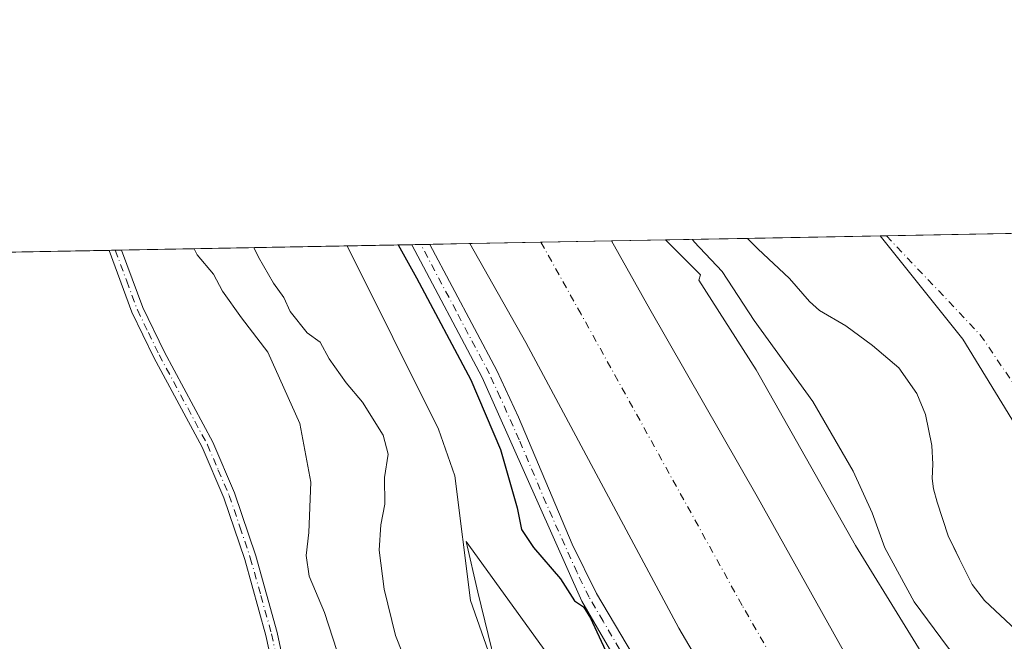
# Model space of a CAD drawing. Units: metres. Extents: x 628598 to 632071, y 4692603 to 4694980.
# Drawn here: x 629766 to 629945, y 4694868 to 4694980 of the extents above; entities that cross this region are included whole.
import ezdxf

# ---------------------------------------------------------------- set-up
doc = ezdxf.new("R2010")
doc.units = ezdxf.units.M
doc.header["$MEASUREMENT"] = 0
doc.linetypes.add('DGN Style 4', pattern=[2.6384748266838614, 1.318413404963828, -0.6592067024819142, 0.001648016756204785, -0.6592067024819142])
for name, color, linetype, lineweight in [('Arbolado forestal CxS', 92, 'Continuous', 0), ('Camino Cxs', 7, 'Continuous', 0), ('Camino eje', 30, 'DGN Style 4', 13), ('Comarca CxS', 21, 'Continuous', 0), ('Comunidad Autónoma CxS', 142, 'Continuous', 0), ('Corriente artificial Cxs', 4, 'Continuous', 13), ('Corriente artificial eje', 142, 'DGN Style 4', 0), ('Corriente natural Cxs', 4, 'Continuous', 13), ('Corriente natural eje', 4, 'DGN Style 4', 0), ('Curva de nivel maestra', 30, 'Continuous', 30), ('Curva de nivel normal', 30, 'Continuous', 0), ('Espacio natural protegido', 121, 'Continuous', 13), ('Espacio natural protegido CxS', 121, 'Continuous', 0), ('Matorral CxS', 135, 'Continuous', 0), ('Municipio', 91, 'Continuous', 13), ('Municipio CxS', 4, 'Continuous', 0), ('Provincia CxS', 1, 'Continuous', 0), ('Suelo desnudo CxS', 253, 'Continuous', 0)]:
    doc.layers.add(name, color=color, linetype=linetype, lineweight=lineweight)

# ---------------------------------------------------------------- blocks, each defined once
blk = doc.blocks.new('*U17')
at = {"layer": 'Arbolado forestal CxS', "color": 92, "linetype": 'Continuous', "lineweight": 0}
blk.add_polyline3d([(629925.4101, 4694847.9101, 346.0494000000036), (629899.7500999998, 4694893.790100001, 345.5604000000022), (629880.2500999998, 4694927.780099999, 345.6831999999995), (629873.3114, 4694940.1678, 345.1517000000022), (629897.9527000004, 4694940.6272, 339.4303999999975), (629899.8300000001, 4694938.74, 339.2752000000037), (629905.5800000001, 4694933.359999999, 338.9100999999937), (629909.2199999997, 4694929.210000001, 338.6208000000042), (629911.0300000003, 4694927.550000001, 338.315499999997), (629915.7999999998, 4694924.779999999, 338.4389999999985), (629920.6799999997, 4694921.17, 338.7065000000002), (629925.4699999997, 4694917.140000001, 338.6486000000005), (629928.6900000004, 4694912.460000001, 338.7556000000041), (629930.3200000003, 4694908.699999999, 338.7810000000027), (629931.4500000002, 4694903.039999999, 339.5213999999978), (629931.5999999996, 4694899.67, 339.6152000000002), (629931.5300000003, 4694897.039999999, 339.6119000000036), (629931.7699999996, 4694895.16, 339.3730999999971), (629932.4299999997, 4694892.75, 338.9364999999962), (629934.4100000003, 4694886.680000001, 338.7736000000005), (629935.8488999996, 4694883.690500001, 338.7391999999964), (629936.4699999997, 4694882.4, 338.6781000000047), (629938.7400000002, 4694877.810000001, 338.6616999999969), (629940.9900000002, 4694874.9, 338.7985999999946), (629946.7400000002, 4694869.51, 338.1300000000047)], dxfattribs=at)
blk = doc.blocks.new('*U18')
at = {"layer": 'Matorral CxS', "color": 135, "linetype": 'Continuous', "lineweight": 0}
blk.add_polyline3d([(629786.9610000001, 4694628.483300001, 361.9566999999952), (629789.0741999998, 4694710.8639, 362.0546000000031), (629803.8611000003, 4694765.784499999, 363.9474999999948), (629810.1983000003, 4694797.469500001, 364.7998999999982), (629708.8079000004, 4694810.142899999, 364.0731999999989), (629665.4209000003, 4694817.6779, 363.3194999999978), (629663.7149, 4694831.328500001, 363.4830999999977), (629597.1683, 4694884.225299999, 364.2342000000062), (629519.8502000002, 4694933.5779, 364.2878000000055), (629663.3097000001, 4694936.252599999, 367.1573999999964), (629729.9105000002, 4694876.055299999, 366.8043000000035), (629760.9194999998, 4694938.0724, 367.3010999999969), (629847.6010999996, 4694939.6885, 345.2382000000071), (629857.7100999998, 4694921.7501, 344.9695999999968), (629885.5100999996, 4694869.870100001, 345.8882000000012), (629910.2200999996, 4694827.9901, 345.331600000005), (629922.5301000001, 4694802.340100001, 345.318299999999), (629930.7600999996, 4694773.3301, 346.1040000000066), (629933.0601000005, 4694759.700099999, 346.4781999999978), (629933.6700999998, 4694698.030099999, 346.0896999999969), (629935.3400999998, 4694646.030099999, 345.4478999999992)], dxfattribs=at)
blk.add_polyline3d([(629849.0376000004, 4694876.4453, 354.7434000000067), (629864.0636999998, 4694814.7119, 356.3654999999999), (629873.1801000005, 4694775.005700001, 358.1070999999938), (629882.3677000003, 4694751.7795, 356.5117999999929), (629872.6662999997, 4694720.951300001, 354.819399999993), (629869.9168999996, 4694680.2963, 354.9217000000062), (629871.2791999998, 4694628.8979, 352.8760000000038), (629874.1366999998, 4694596.0097, 352.9590000000026), (629872.7074999996, 4694568.841499999, 352.7782000000007), (629876.9949000003, 4694530.234300001, 352.3555999999954), (629875.5642999997, 4694485.907099999, 352.1203999999998), (629883.8438999997, 4694456.9191, 351.3194999999978), (629900.9397999998, 4694441.6699, 349.877999999997), (629909.4042999997, 4694422.615900001, 349.273000000001), (629914.2751000002, 4694402.037699999, 349.1880999999994), (629920.7707000002, 4694385.249700001, 348.5684999999939), (629921.3066999996, 4694373.142700001, 348.5950000000012), (629921.5367000002, 4694371.567700001, 348.5246999999945), (629932.2421000004, 4694403.434900001, 347.8310000000056), (629934.4716999996, 4694450.1983, 347.9600999999966), (629930.915, 4694508.5778, 348.0130000000063), (629922.4808, 4694642.320599999, 348.4526000000042), (629908.7224000003, 4694800.012599999, 349.5611000000063), (629846.9060000004, 4694885.604599999, 355.1576000000059)], close=True, dxfattribs=at)
blk = doc.blocks.new('*U19')
at = {"layer": 'Suelo desnudo CxS', "color": 253, "linetype": 'Continuous', "lineweight": 0}
blk.add_polyline3d([(629946.7400000002, 4694869.51, 338.1300000000047), (629940.9900000002, 4694874.9, 338.7985999999946), (629938.7400000002, 4694877.810000001, 338.6616999999969), (629936.4699999997, 4694882.4, 338.6781000000047), (629935.8488999996, 4694883.690500001, 338.7391999999964), (629934.4100000003, 4694886.680000001, 338.7736000000005), (629932.4299999997, 4694892.75, 338.9364999999962), (629931.7699999996, 4694895.16, 339.3730999999971), (629931.5300000003, 4694897.039999999, 339.6119000000036), (629931.5999999996, 4694899.67, 339.6152000000002), (629931.4500000002, 4694903.039999999, 339.5213999999978), (629930.3200000003, 4694908.699999999, 338.7810000000027), (629928.6900000004, 4694912.460000001, 338.7556000000041), (629925.4699999997, 4694917.140000001, 338.6486000000005), (629920.6799999997, 4694921.17, 338.7065000000002), (629915.7999999998, 4694924.779999999, 338.4389999999985), (629911.0300000003, 4694927.550000001, 338.315499999997), (629909.2199999997, 4694929.210000001, 338.6208000000042), (629905.5800000001, 4694933.359999999, 338.9100999999937), (629899.8300000001, 4694938.74, 339.2752000000037), (629897.9527000004, 4694940.6272, 339.4303999999975), (629945.7607000005, 4694941.5189, 338.7844999999944)], dxfattribs=at)
blk = doc.blocks.new('*U20')
at = {"layer": 'Corriente natural Cxs', "color": 4, "linetype": 'Continuous', "lineweight": 13}
blk.add_polyline3d([(629946.7400000002, 4694869.51, 338.1300000000047), (629940.9900000002, 4694874.9, 338.7985999999946), (629938.7400000002, 4694877.810000001, 338.6616999999969), (629936.4699999997, 4694882.4, 338.6781000000047), (629934.4100000003, 4694886.680000001, 338.7736000000005), (629932.4299999997, 4694892.75, 338.9364999999962), (629931.7699999996, 4694895.16, 339.3730999999971), (629931.5300000003, 4694897.039999999, 339.6119000000036), (629931.5999999996, 4694899.67, 339.6152000000002), (629931.4500000002, 4694903.039999999, 339.5213999999978), (629930.3200000003, 4694908.699999999, 338.7810000000027), (629928.6900000004, 4694912.460000001, 338.7556000000041), (629925.4699999997, 4694917.140000001, 338.6486000000005), (629920.6799999997, 4694921.17, 338.7065000000002), (629915.7999999998, 4694924.779999999, 338.4389999999985), (629911.0300000003, 4694927.550000001, 338.315499999997), (629909.2199999997, 4694929.210000001, 338.6208000000042), (629905.5800000001, 4694933.359999999, 338.9100999999937), (629899.8300000001, 4694938.74, 339.2752000000037), (629897.9527000004, 4694940.6272, 339.4303999999975), (629945.7607000005, 4694941.518999999, 338.7844999999944)], dxfattribs=at)

msp = doc.modelspace()

# ---------------------------------------------------------------- linework, layer by layer
at = {"layer": 'Arbolado forestal CxS', "color": 92, "linetype": 'Continuous', "lineweight": 0, "extrusion": (0.2260905747009232, 0.004215118927020822, 0.974097163944048), "elevation": 162534.3614182457, "flags": 128}
msp.add_lwpolyline([(4682383.446110568, -698621.1653340214), (4682383.446110568, -698646.4662823783)], dxfattribs=at)
at = {"layer": 'Arbolado forestal CxS', "color": 92, "linetype": 'Continuous', "lineweight": 0}
for points in [[(629873.3113000002, 4694940.1679, 345.1517000000022), (629880.2500999998, 4694927.780099999, 345.6831999999995), (629899.7500999998, 4694893.790100001, 345.5604000000022), (629925.4101, 4694847.9101, 346.0494000000036), (629940.3000999996, 4694820.690099999, 345.8812000000034), (629947.9301000005, 4694801.5601, 345.6282000000065), (629952.5000999998, 4694783.340100001, 345.3111000000063)], [(629897.9526000004, 4694940.627400001, 339.4303999999975), (629899.8300000001, 4694938.74, 339.2752000000037), (629905.5800000001, 4694933.359999999, 338.9100999999937), (629909.2199999997, 4694929.210000001, 338.6208000000042), (629911.0300000003, 4694927.550000001, 338.315499999997), (629915.7999999998, 4694924.779999999, 338.4389999999985), (629920.6799999997, 4694921.17, 338.7065000000002), (629925.4699999997, 4694917.140000001, 338.6486000000005), (629928.6900000004, 4694912.460000001, 338.7556000000041), (629930.3200000003, 4694908.699999999, 338.7810000000027), (629931.4500000002, 4694903.039999999, 339.5213999999978), (629931.5999999996, 4694899.67, 339.6152000000002), (629931.5300000003, 4694897.039999999, 339.6119000000036), (629931.7699999996, 4694895.16, 339.3730999999971), (629932.4299999997, 4694892.75, 338.9364999999962), (629934.4100000003, 4694886.680000001, 338.7736000000005), (629935.8488999996, 4694883.690500001, 338.7391999999964), (629936.4699999997, 4694882.4, 338.6781000000047), (629938.7400000002, 4694877.810000001, 338.6616999999969), (629940.9900000002, 4694874.9, 338.7985999999946), (629946.7400000002, 4694869.51, 338.1300000000047)], [(629922.4808, 4694642.320599999, 348.4526000000042), (629908.7224000003, 4694800.012599999, 349.5611000000063), (629846.9060000004, 4694885.604599999, 355.1576000000059), (629849.0376000004, 4694876.4453, 354.7434000000067), (629864.0636999998, 4694814.7119, 356.3654999999999), (629873.1801000005, 4694775.005700001, 358.1070999999938), (629882.3677000003, 4694751.7795, 356.5117999999929), (629872.6662999997, 4694720.951300001, 354.819399999993), (629869.9168999996, 4694680.2963, 354.9217000000062), (629871.2791999998, 4694628.8979, 352.8760000000038)]]:
    msp.add_polyline3d(points, dxfattribs=at)
msp.add_polyline3d([(629932.2421000004, 4694403.434900001, 347.8310000000056), (629921.5367000002, 4694371.567700001, 348.5246999999945), (629921.3066999996, 4694373.142700001, 348.5950000000012), (629920.7707000002, 4694385.249700001, 348.5684999999939), (629914.2751000002, 4694402.037699999, 349.1880999999994), (629909.4042999997, 4694422.615900001, 349.273000000001), (629900.9397999998, 4694441.6699, 349.877999999997), (629883.8438999997, 4694456.9191, 351.3194999999978), (629875.5642999997, 4694485.907099999, 352.1203999999998), (629876.9949000003, 4694530.234300001, 352.3555999999954), (629872.7074999996, 4694568.841499999, 352.7782000000007), (629874.1366999998, 4694596.0097, 352.9590000000026), (629871.2791999998, 4694628.8979, 352.8760000000038), (629869.9168999996, 4694680.2963, 354.9217000000062), (629872.6662999997, 4694720.951300001, 354.819399999993), (629882.3677000003, 4694751.7795, 356.5117999999929), (629873.1801000005, 4694775.005700001, 358.1070999999938), (629864.0636999998, 4694814.7119, 356.3654999999999), (629849.0376000004, 4694876.4453, 354.7434000000067), (629846.9060000004, 4694885.604599999, 355.1576000000059), (629908.7224000003, 4694800.012599999, 349.5611000000063), (629922.4808, 4694642.320599999, 348.4526000000042), (629930.915, 4694508.5778, 348.0130000000063), (629934.4716999996, 4694450.1983, 347.9600999999966)], close=True, dxfattribs=at)
at = {"layer": 'Camino Cxs', "color": 7, "linetype": 'Continuous', "lineweight": 0, "extrusion": (0.2608605391155452, 0.004862228566914208, 0.9653642513920383), "elevation": 187464.535174723, "flags": 128}
msp.add_lwpolyline([(4682386.535619343, -692289.6935116494), (4682386.535619343, -692293.1119861788)], dxfattribs=at)
at = {"layer": 'Camino Cxs', "color": 7, "linetype": 'Continuous', "lineweight": 0, "extrusion": (-0.02106120363091734, -0.0003932648096541571, 0.9997781109048179), "elevation": -14743.24081810852, "flags": 128}
msp.add_lwpolyline([(-4682362.6682173, 717171.7424263178), (-4682362.6682173, 717173.9926176989)], dxfattribs=at)
at = {"layer": 'Camino Cxs', "color": 7, "linetype": 'Continuous', "lineweight": 0}
for points in [[(629918.8701, 4694770.2301, 352.1953999999969), (629915.9600999998, 4694782.590100001, 352.5868000000046), (629913.1700999998, 4694792.190099999, 352.8622000000032), (629910.5701000001, 4694799.880100001, 354.3393000000069), (629907.4101, 4694807.270099999, 356.1898999999976), (629892.6902000001, 4694834.360099999, 351.7436000000016), (629872.9501, 4694866.170100001, 353.5583000000042), (629867.9301000005, 4694874.8201, 351.5191999999952), (629849.8201000001, 4694915.380100001, 349.5427000000054), (629837.0344000002, 4694939.4915, 349.1303000000044), (629840.3339000001, 4694939.552999999, 348.2385000000068), (629852.4600999998, 4694916.670100001, 348.5344999999944), (629856.3901000004, 4694908.170100001, 348.7578999999969), (629866.1402000004, 4694885.130100001, 349.9170000000013), (629870.5500999996, 4694876.170100001, 350.4777999999933), (629879.3800999997, 4694861.3101, 350.7976000000053), (629895.7801999999, 4694834.920100001, 350.4391999999934), (629903.1901000004, 4694821.890100001, 351.2317999999942), (629910.0701000001, 4694808.550100001, 352.5069999999978), (629914.4200999998, 4694797.8201, 351.9802999999956), (629918.8101000005, 4694783.340100001, 350.8745999999956), (629922.4501, 4694767.290100001, 350.0761999999959)], [(629922.9801000003, 4694651.790100001, 349.1946999999927), (629922.7500999998, 4694705.090100001, 350.6748999999982), (629921.6401000004, 4694749.2601, 351.082699999999), (629921.0500999996, 4694757.050100001, 352.0335000000051), (629918.8701, 4694770.2301, 352.1953999999969), (629915.9600999998, 4694782.590100001, 352.5868000000046), (629913.1700999998, 4694792.190099999, 352.8622000000032), (629910.5701000001, 4694799.880100001, 354.3393000000069), (629907.4101, 4694807.270099999, 356.1898999999976), (629892.6902000001, 4694834.360099999, 351.7436000000016), (629872.9501, 4694866.170100001, 353.5583000000042), (629867.9301000005, 4694874.8201, 351.5191999999952), (629849.8201000001, 4694915.380100001, 349.5427000000054), (629837.0344000002, 4694939.4915, 349.1303000000044)], [(629840.3339000001, 4694939.552999999, 348.238400000002), (629852.4600999998, 4694916.670100001, 348.5344999999944), (629856.3901000004, 4694908.170100001, 348.7578999999969), (629866.1402000004, 4694885.130100001, 349.9170000000013), (629870.5500999996, 4694876.170100001, 350.4777999999933), (629879.3800999997, 4694861.3101, 350.7976000000053), (629895.7801999999, 4694834.920100001, 350.4391999999934), (629903.1901000004, 4694821.890100001, 351.2317999999942), (629910.0701000001, 4694808.550100001, 352.5069999999978), (629914.4200999998, 4694797.8201, 351.9802999999956), (629918.8101000005, 4694783.340100001, 350.8745999999956), (629922.4501, 4694767.290100001, 350.0761999999959), (629924.2701000003, 4694754.4001, 350.6386999999959), (629924.8801999995, 4694740.120100001, 351.9327999999951), (629925.6201, 4694710.130100001, 349.0225000000065), (629925.9801000003, 4694649.190099999, 348.6085000000021)], [(629811.7301000003, 4694863.0601, 366.7626000000019), (629810.5500999996, 4694868.590100001, 366.7838000000047), (629806.7100999998, 4694882.370100001, 366.7841000000044), (629802.9301000005, 4694893.530099999, 366.9032000000007), (629798.9801000003, 4694902.720100001, 367.1223999999929), (629790.2301000003, 4694919.020099999, 367.5636999999988), (629786.2401000002, 4694927.2301, 367.3481000000029), (629782.0911999998, 4694938.4671, 367.1635999999999), (629784.3404000001, 4694938.509299999, 367.2109999999957), (629788.2001, 4694928.0701, 367.4692000000068), (629792.1201, 4694919.9801, 367.7277999999933), (629800.8901000004, 4694903.640100001, 367.199099999998), (629804.8501000004, 4694894.460100001, 366.9516000000003), (629808.7401000002, 4694883.0001, 366.7299999999959), (629812.6201, 4694869.100099999, 366.7995999999985), (629813.8201000001, 4694863.440099999, 366.758799999996)], [(629818.4773000004, 4694833.604900001, 367.1977000000043), (629817.1501000002, 4694835.9301, 367.3261000000057), (629815.4101, 4694840.620100001, 367.6546999999992), (629813.4700999996, 4694851.210100001, 366.9750000000058), (629811.7301000003, 4694863.0601, 366.7626000000019), (629810.5500999996, 4694868.590100001, 366.7838000000047), (629806.7100999998, 4694882.370100001, 366.7841000000044), (629802.9301000005, 4694893.530099999, 366.9032000000007), (629798.9801000003, 4694902.720100001, 367.1223999999929), (629790.2301000003, 4694919.020099999, 367.5636999999988), (629786.2401000002, 4694927.2301, 367.3481000000029), (629782.0911999998, 4694938.4672, 367.1635999999999)], [(629784.3404999999, 4694938.509199999, 367.2109999999957), (629788.2001, 4694928.0701, 367.4692000000068), (629792.1201, 4694919.9801, 367.7277999999933), (629800.8901000004, 4694903.640100001, 367.199099999998), (629804.8501000004, 4694894.460100001, 366.9516000000003), (629808.7401000002, 4694883.0001, 366.7299999999959), (629812.6201, 4694869.100099999, 366.7995999999985), (629813.8201000001, 4694863.440099999, 366.758799999996), (629815.5701000001, 4694851.5601, 367.1812000000064), (629817.4600999998, 4694841.190099999, 368.2109999999957), (629819.0701000001, 4694836.880100001, 367.7139000000025), (629826.0701000001, 4694825.800100001, 366.9590999999928), (629827.7801000001, 4694821.140100001, 366.6682000000001), (629828.4501, 4694815.210100001, 365.9973000000027), (629828.0900999998, 4694812.100099999, 365.5500999999931), (629826.8800999997, 4694807.290100001, 365.0414000000019), (629825.3601000002, 4694803.140100001, 364.790399999998), (629821.2600999996, 4694794.040100001, 364.4386999999988), (629811.3300999999, 4694772.5701, 364.0010000000038)]]:
    msp.add_polyline3d(points, dxfattribs=at)
at = {"layer": 'Camino eje', "color": 30, "linetype": 'DGN Style 4', "lineweight": 13}
for points in [[(629918.8400999998, 4694776.7851, 352.459799999997), (629917.3850999996, 4694782.965100001, 350.402900000001), (629915.9901000002, 4694787.765100001, 352.1497999999993), (629913.7950999998, 4694795.005100001, 352.2342000000062), (629912.4951, 4694798.850099999, 351.8766999999934), (629910.3201000001, 4694804.215100001, 353.1352999999945), (629908.7401000002, 4694807.9101, 354.2682999999961), (629905.3000999996, 4694814.5801, 352.1396999999997), (629897.9401000004, 4694828.1251, 350.2982000000048), (629894.2351000002, 4694834.640100001, 351.0666999999958), (629886.8324999996, 4694846.5689, 351.6576000000059), (629878.6325000003, 4694859.763900001, 351.4668999999994), (629876.1651, 4694863.7401, 352.4260000000068), (629871.7500999998, 4694871.170100001, 351.2263999999996), (629869.2401000002, 4694875.495100001, 350.9614000000001), (629867.0351, 4694879.975099999, 350.6343000000052), (629861.4260999998, 4694892.5371, 349.4112000000023), (629856.5510999998, 4694904.0571, 349.1708000000072), (629853.1051000003, 4694911.7751, 348.9107999999979), (629851.1401000004, 4694916.0251, 349.0103999999992), (629845.0751, 4694927.470100001, 348.9032000000007), (629838.6836000001, 4694939.5222, 348.6282999999967)], [(629783.2158000004, 4694938.488100001, 367.1805000000023), (629785.2901, 4694932.870100001, 367.2810999999929), (629787.2200999996, 4694927.6501, 367.3488999999972), (629789.2150999998, 4694923.545100001, 367.6034999999974), (629791.1750999996, 4694919.5001, 367.6385000000009), (629799.9351000005, 4694903.1801, 367.1572000000015), (629801.9151, 4694898.590100001, 367.0010000000038), (629803.8901000004, 4694893.995100001, 366.9266999999964), (629805.8350999998, 4694888.265100001, 366.8674000000028), (629807.7251000004, 4694882.6851, 366.7703000000038), (629809.6451000003, 4694875.795100001, 366.7440999999963), (629811.5850999998, 4694868.845100001, 366.7881999999955), (629812.1851000005, 4694866.015100001, 366.7599000000046), (629812.7751000002, 4694863.2501, 366.7526999999973), (629813.6501000002, 4694857.3101, 366.7942000000039), (629814.5201000003, 4694851.3851, 367.0853000000061), (629815.4650999998, 4694846.200099999, 367.7442000000011), (629816.4351000005, 4694840.905099999, 367.9201999999932), (629817.2401000002, 4694838.7501, 367.7021999999997), (629818.1101000002, 4694836.405099999, 367.4885999999969), (629821.4395000003, 4694831.139699999, 367.0730999999942)]]:
    msp.add_polyline3d(points, dxfattribs=at)
at = {"layer": 'Comarca CxS', "color": 21, "linetype": 'Continuous', "lineweight": 0, "flags": 128}
msp.add_lwpolyline([(632071.1500009854, 4692667.059983067), (628640.5000009612, 4692603.159983069), (628616.6934242105, 4693897.404108509), (628614.8391234258, 4693998.213137917), (628613.4795943605, 4694072.123911561), (628597.9500009601, 4694916.389983043), (629883.0919944705, 4694940.350181281), (629922.0337927203, 4694941.076212498), (630370.0264223061, 4694949.428590888), (632027.4700009854, 4694980.329983043)], close=True, dxfattribs=at)
at = {"layer": 'Comunidad Autónoma CxS', "color": 142, "linetype": 'Continuous', "lineweight": 0, "flags": 128}
msp.add_lwpolyline([(632071.1500009854, 4692667.059983067), (628640.5000009612, 4692603.159983069), (628616.6934242105, 4693897.404108509), (628614.8391234258, 4693998.213137917), (628613.4795943605, 4694072.123911561), (628597.9500009601, 4694916.389983043), (629883.0919944705, 4694940.350181281), (629922.0337927203, 4694941.076212498), (630370.0264223061, 4694949.428590888), (632027.4700009854, 4694980.329983043)], close=True, dxfattribs=at)
at = {"layer": 'Corriente artificial Cxs', "color": 4, "linetype": 'Continuous', "lineweight": 13, "extrusion": (0.003363170695561038, 6.26832951779136e-05, 0.9999943425608352), "elevation": 2757.815530528848, "flags": 128}
msp.add_lwpolyline([(629842.8775179068, 4694939.525054703), (629868.5883634147, 4694940.004254704)], dxfattribs=at)
at = {"layer": 'Corriente artificial Cxs', "color": 4, "linetype": 'Continuous', "lineweight": 13}
for points in [[(629779.1001000004, 4694199.030099999, 346.573000000004), (629806.8000999996, 4694224.640100001, 346.1695000000037), (629834.8501000004, 4694251.050100001, 346.7305000000051), (629864.9101, 4694278.300100001, 346.5430999999954), (629899.5201000003, 4694309.9301, 346.3396000000066), (629914.0201000003, 4694323.880100001, 346.3604999999953), (629928.1401000004, 4694345.7601, 345.6353999999992), (629935.2600999996, 4694366.2601, 346.0501999999979), (629940.4901000002, 4694391.2301, 346.0215999999928), (629942.0100999996, 4694425.5001, 345.7912999999971), (629940.6501000002, 4694477.520099999, 346.0663999999961), (629939.9200999998, 4694530.690099999, 345.4701999999961), (629936.8701, 4694590.880100001, 345.4968999999983), (629935.3400999998, 4694646.030099999, 345.4478999999992), (629933.6700999998, 4694698.030099999, 346.0896999999969), (629933.0601000005, 4694759.700099999, 346.4781999999978), (629930.7600999996, 4694773.3301, 346.1040000000066), (629922.5301000001, 4694802.340100001, 345.318299999999), (629910.2200999996, 4694827.9901, 345.331600000005), (629885.5100999996, 4694869.870100001, 345.8882000000012), (629857.7100999998, 4694921.7501, 344.9695999999968), (629847.6007000003, 4694939.6887, 345.2382000000071)], [(629928.1401000004, 4694345.7601, 345.6353999999992), (629935.2600999996, 4694366.2601, 346.0501999999979), (629940.4901000002, 4694391.2301, 346.0215999999928), (629942.0100999996, 4694425.5001, 345.7912999999971), (629940.6501000002, 4694477.520099999, 346.0663999999961), (629939.9200999998, 4694530.690099999, 345.4701999999961), (629936.8701, 4694590.880100001, 345.4968999999983), (629935.3400999998, 4694646.030099999, 345.4478999999992), (629933.6700999998, 4694698.030099999, 346.0896999999969), (629933.0601000005, 4694759.700099999, 346.4781999999978), (629930.7600999996, 4694773.3301, 346.1040000000066), (629922.5301000001, 4694802.340100001, 345.318299999999), (629910.2200999996, 4694827.9901, 345.331600000005), (629885.5100999996, 4694869.870100001, 345.8882000000012), (629857.7100999998, 4694921.7501, 344.9695999999968), (629847.6007000003, 4694939.688999999, 345.2381000000024), (629873.3114, 4694940.1678, 345.1517000000022), (629880.2500999998, 4694927.780099999, 345.6831999999995), (629899.7500999998, 4694893.790100001, 345.5604000000022), (629925.4101, 4694847.9101, 346.0494000000036), (629940.3000999996, 4694820.690099999, 345.8812000000034), (629947.9301000005, 4694801.5601, 345.6282000000065)], [(629873.3114, 4694940.1679, 345.1517000000022), (629880.2500999998, 4694927.780099999, 345.6831999999995), (629899.7500999998, 4694893.790100001, 345.5604000000022), (629925.4101, 4694847.9101, 346.0494000000036), (629940.3000999996, 4694820.690099999, 345.8812000000034), (629947.9301000005, 4694801.5601, 345.6282000000065)]]:
    msp.add_polyline3d(points, dxfattribs=at)
at = {"layer": 'Corriente artificial eje', "color": 142, "linetype": 'DGN Style 4', "lineweight": 0}
msp.add_polyline3d([(629944.8108000001, 4694729.6821, 343.3485999999975), (629944.1150000002, 4694756.1295, 343.4637999999977), (629943.9089000003, 4694760.148200001, 343.6787999999942), (629943.4880999997, 4694764.2766, 344.0135000000009), (629941.7006000001, 4694776.807700001, 343.9318000000058), (629941.0053000003, 4694780.3419, 343.7900999999983), (629936.1174999997, 4694798.7423, 342.9225000000006), (629934.0116999998, 4694804.971799999, 343.3809999999939), (629932.0916999998, 4694809.7371, 343.584799999997), (629929.6240999997, 4694815.186899999, 343.3114999999962), (629922.4024, 4694829.466399999, 343.4593000000023), (629917.3222000003, 4694838.739900001, 343.5604000000022), (629897.0033999998, 4694874.035900001, 343.7354999999953), (629867.7880999995, 4694926.875600001, 344.0546000000031), (629860.4726, 4694939.928500001, 343.4228000000003)], dxfattribs=at)
at = {"layer": 'Corriente natural Cxs', "color": 4, "linetype": 'Continuous', "lineweight": 13, "extrusion": (0.01350436184043131, 0.000251850924669041, 0.9999087802306741), "elevation": 10028.19445129665, "flags": 128}
msp.add_lwpolyline([(629835.9297380117, 4694938.250587313), (629883.7421009608, 4694939.14218734)], dxfattribs=at)
at = {"layer": 'Corriente natural Cxs', "color": 4, "linetype": 'Continuous', "lineweight": 13}
msp.add_polyline3d([(629946.7400000002, 4694869.51, 338.1300000000047), (629940.9900000002, 4694874.9, 338.7985999999946), (629938.7400000002, 4694877.810000001, 338.6616999999969), (629936.4699999997, 4694882.4, 338.6781000000047), (629934.4100000003, 4694886.680000001, 338.7736000000005), (629932.4299999997, 4694892.75, 338.9364999999962), (629931.7699999996, 4694895.16, 339.3730999999971), (629931.5300000003, 4694897.039999999, 339.6119000000036), (629931.5999999996, 4694899.67, 339.6152000000002), (629931.4500000002, 4694903.039999999, 339.5213999999978), (629930.3200000003, 4694908.699999999, 338.7810000000027), (629928.6900000004, 4694912.460000001, 338.7556000000041), (629925.4699999997, 4694917.140000001, 338.6486000000005), (629920.6799999997, 4694921.17, 338.7065000000002), (629915.7999999998, 4694924.779999999, 338.4389999999985), (629911.0300000003, 4694927.550000001, 338.315499999997), (629909.2199999997, 4694929.210000001, 338.6208000000042), (629905.5800000001, 4694933.359999999, 338.9100999999937), (629899.8300000001, 4694938.74, 339.2752000000037), (629897.9527000004, 4694940.6273, 339.4303999999975)], dxfattribs=at)
at = {"layer": 'Corriente natural eje', "color": 4, "linetype": 'DGN Style 4', "lineweight": 0}
msp.add_polyline3d([(629923.2119000005, 4694941.098200001, 337.6598999999987), (629940.2301000003, 4694923.130100001, 337.9689000000071), (629973.7901, 4694873.780099999, 338.0069999999978)], dxfattribs=at)
at = {"layer": 'Curva de nivel maestra', "color": 30, "linetype": 'Continuous', "lineweight": 30, "elevation": 350, "flags": 128}
msp.add_lwpolyline([(629834.5919000005, 4694939.445900001), (629837.9199999999, 4694933.5001), (629847.7400000002, 4694914.9901), (629853.1399999997, 4694902.3101), (629856.1799999997, 4694891.720100001), (629856.9800000006, 4694887.800100001), (629859.1399999997, 4694884.550100001), (629864.04, 4694878.840100001), (629866.5999999996, 4694874.850099999), (629868.1799999997, 4694873.7601), (629869.4800000006, 4694871.720100001), (629872.2199999997, 4694865.860099999), (629877.3499999996, 4694857.190099999), (629882.2800000003, 4694851.210100001), (629886.1600000003, 4694843.3201), (629889.0700000003, 4694840.170100001), (629890.6500000004, 4694836.0001), (629890.4699999997, 4694831.890100001), (629892.2000000002, 4694827.870100001), (629896.0199999996, 4694819.700099999), (629899.8899999997, 4694812.4801), (629906.5700000003, 4694797.020099999), (629912.6500000004, 4694774.300100001)], dxfattribs=at)
at = {"layer": 'Curva de nivel normal', "color": 30, "linetype": 'Continuous', "lineweight": 0, "flags": 128}
for points, elevation in [([(629825.2750000004, 4694939.272299999), (629841.9100000003, 4694906.030099999), (629844.8499999996, 4694897.540100001), (629847.6699999999, 4694874.920100001), (629851.3499999996, 4694864.590100001)], 355), ([(629887.9774000002, 4694940.441500001), (629888.2699999996, 4694940.020099999), (629893.3700000001, 4694934.6501), (629899.1799999997, 4694925.7401), (629909.8200000003, 4694911.050100001), (629917.1600000003, 4694898.4001), (629920.5800000001, 4694890.8101), (629922.9199999999, 4694884.460100001), (629928.2100000001, 4694874.6601), (629934.29, 4694866.5001), (629942.7300000006, 4694855.9301), (629952.7199999997, 4694846.8101)], 345), ([(629824.9400000004, 4694861.190099999), (629821.1699999999, 4694872.7501), (629818.4299999997, 4694879.340100001), (629817.8399999999, 4694883.090100001), (629818.3600000005, 4694887.270099999), (629818.6900000004, 4694896.380100001), (629816.7000000002, 4694907.040100001), (629810.8899999997, 4694919.960100001), (629806.0999999996, 4694926.220100001), (629802.6500000004, 4694931.0801), (629801.0099999999, 4694934.140100001), (629798.0999999996, 4694937.6601), (629797.5043000003, 4694938.754699999)], 365), ([(629808.3876999998, 4694938.957599999), (629809.2199999997, 4694937.220100001), (629811.9600000001, 4694932.5101), (629813.8300000001, 4694929.890100001), (629814.9600000001, 4694927.380100001), (629818.0499999998, 4694923.5101), (629820.4000000004, 4694921.780099999), (629822.04, 4694918.770099999), (629825.1399999997, 4694914.450099999), (629828.0899999999, 4694910.9101), (629831.8300000001, 4694904.9101), (629832.7400000002, 4694901.4801), (629832.0999999996, 4694897.2301), (629832.1600000003, 4694892.4001), (629831.4199999999, 4694888.670100001), (629831.1200000001, 4694884.040100001), (629832, 4694876.970100001), (629834.0599999997, 4694868.550100001), (629836.4800000006, 4694862.450099999)], 360)]:
    msp.add_lwpolyline(points, dxfattribs=dict(at, elevation=elevation))
at = {"layer": 'Espacio natural protegido', "color": 121, "linetype": 'Continuous', "lineweight": 13, "flags": 128}
msp.add_lwpolyline([(629883.0919944688, 4694940.35018128), (629889.4606999997, 4694934.012100001), (629889.1246999995, 4694933.029300001), (629899.5235000012, 4694916.770100002), (629917.5663000002, 4694884.8799), (629935.6079000006, 4694855.618899998), (629946.3817000017, 4694836.610899998)], dxfattribs=at)
at = {"layer": 'Espacio natural protegido CxS', "color": 121, "linetype": 'Continuous', "lineweight": 0, "flags": 128}
msp.add_lwpolyline([(629946.3816999989, 4694836.610899999), (629935.6079, 4694855.618899999), (629917.5662999996, 4694884.879899999), (629899.5235000006, 4694916.7701), (629889.1246999989, 4694933.029300001), (629889.4606999991, 4694934.0121), (629883.0919944705, 4694940.350181281), (629922.0337927203, 4694941.076212498), (630370.0264223061, 4694949.428590888)], dxfattribs=at)
at = {"layer": 'Matorral CxS', "color": 135, "linetype": 'Continuous', "lineweight": 0, "extrusion": (0.3174890108973948, 0.00591911405881719, 0.9482434771977885), "elevation": 228087.5302935832, "flags": 128}
msp.add_lwpolyline([(4682383.426459858, -679954.1018543429), (4682383.426459859, -680009.6815215602)], dxfattribs=at)
at = {"layer": 'Matorral CxS', "color": 135, "linetype": 'Continuous', "lineweight": 0, "extrusion": (0.3352820351056598, 0.006241682418985205, 0.9420971278673912), "elevation": 240806.5273273636, "flags": 128}
msp.add_lwpolyline([(4682403.005312019, -675474.6131913055), (4682403.005312019, -675476.3639510579)], dxfattribs=at)
at = {"layer": 'Matorral CxS', "color": 135, "linetype": 'Continuous', "lineweight": 0, "extrusion": (0.2803528368242379, 0.005231984595057811, 0.9598827601440706), "elevation": 201475.7269336411, "flags": 128}
msp.add_lwpolyline([(4682370.076371487, -688456.2479725591), (4682370.076371487, -688457.9676485864)], dxfattribs=at)
at = {"layer": 'Matorral CxS', "color": 135, "linetype": 'Continuous', "lineweight": 0, "extrusion": (0.3908352589368451, 0.007292866576306568, 0.9204317543788184), "elevation": 280723.9871233729, "flags": 128}
msp.add_lwpolyline([(4682371.831705611, -660109.4201454837), (4682371.831705611, -660117.3167276937)], dxfattribs=at)
at = {"layer": 'Matorral CxS', "color": 135, "linetype": 'Continuous', "lineweight": 0, "extrusion": (0.008914111914840725, 0.0001661841029678053, 0.9999602547059627), "elevation": 6761.269889576968, "flags": 128}
msp.add_lwpolyline([(629732.6239996813, 4694937.013614834), (629753.7965414826, 4694937.40831484)], dxfattribs=at)
at = {"layer": 'Matorral CxS', "color": 135, "linetype": 'Continuous', "lineweight": 0, "extrusion": (0.02630218903829283, 0.0004911488257836317, 0.9996539169255653), "elevation": 19237.54637956288, "flags": 128}
msp.add_lwpolyline([(4682362.07257736, -717069.149469793), (4682362.07257736, -717070.2746552539)], dxfattribs=at)
at = {"layer": 'Matorral CxS', "color": 135, "linetype": 'Continuous', "lineweight": 0, "extrusion": (0.03499789434575554, 0.0006534682625332888, 0.999387172406467), "elevation": 25475.93748541029, "flags": 128}
msp.add_lwpolyline([(4682363.263602981, -716867.9689917059), (4682363.263602981, -716869.0945775307)], dxfattribs=at)
at = {"layer": 'Matorral CxS', "color": 135, "linetype": 'Continuous', "lineweight": 0}
for points in [[(629847.6009999998, 4694939.6886, 345.2382000000071), (629857.7100999998, 4694921.7501, 344.9695999999968), (629885.5100999996, 4694869.870100001, 345.8882000000012), (629910.2200999996, 4694827.9901, 345.331600000005), (629922.5301000001, 4694802.340100001, 345.318299999999), (629930.7600999996, 4694773.3301, 346.1040000000066), (629933.0601000005, 4694759.700099999, 346.4781999999978), (629933.6700999998, 4694698.030099999, 346.0896999999969), (629935.3400999998, 4694646.030099999, 345.4478999999992), (629936.8701, 4694590.880100001, 345.4968999999983), (629939.9201999997, 4694530.690099999, 345.4701000000059), (629940.6501000002, 4694477.520099999, 346.0663999999961), (629942.0100999996, 4694425.5001, 345.7912999999971), (629940.4901999999, 4694391.2301, 346.0215999999928), (629935.2602000004, 4694366.2601, 346.0501999999979), (629928.1401000004, 4694345.7601, 345.6353999999992)], [(629922.4808, 4694642.320599999, 348.4526000000042), (629908.7224000003, 4694800.012599999, 349.5611000000063), (629846.9060000004, 4694885.604599999, 355.1576000000059), (629849.0376000004, 4694876.4453, 354.7434000000067), (629864.0636999998, 4694814.7119, 356.3654999999999), (629873.1801000005, 4694775.005700001, 358.1070999999938), (629882.3677000003, 4694751.7795, 356.5117999999929), (629872.6662999997, 4694720.951300001, 354.819399999993), (629869.9168999996, 4694680.2963, 354.9217000000062), (629871.2791999998, 4694628.8979, 352.8760000000038)]]:
    msp.add_polyline3d(points, dxfattribs=at)
at = {"layer": 'Municipio', "color": 91, "linetype": 'Continuous', "lineweight": 13, "flags": 128}
msp.add_lwpolyline([(629953.0200000012, 4694896.245999997), (629937.0470000022, 4694922.340000001), (629922.0337927209, 4694941.076212499)], dxfattribs=at)
msp.add_lwpolyline([(629953.0200000012, 4694896.245999997), (629937.0470000022, 4694922.340000001), (629922.0337927209, 4694941.076212499)], dxfattribs=at)
at = {"layer": 'Municipio CxS', "color": 4, "linetype": 'Continuous', "lineweight": 0, "flags": 128}
for points in [[(629953.0200000006, 4694896.245999998), (629937.0469999994, 4694922.34), (629922.0337927203, 4694941.076212498), (630370.0264223061, 4694949.428590888)], [(628597.9500009601, 4694916.389983043), (629883.0919944705, 4694940.350181281), (629922.0337927203, 4694941.076212498), (629937.0469999994, 4694922.34), (629953.0200000006, 4694896.245999998)]]:
    msp.add_lwpolyline(points, dxfattribs=at)
at = {"layer": 'Provincia CxS', "color": 1, "linetype": 'Continuous', "lineweight": 0, "flags": 128}
msp.add_lwpolyline([(632071.1500009854, 4692667.059983067), (628640.5000009612, 4692603.159983069), (628616.6934242105, 4693897.404108509), (628614.8391234258, 4693998.213137917), (628613.4795943605, 4694072.123911561), (628597.9500009601, 4694916.389983043), (629883.0919944705, 4694940.350181281), (629922.0337927203, 4694941.076212498), (630370.0264223061, 4694949.428590888), (632027.4700009854, 4694980.329983043)], close=True, dxfattribs=at)
at = {"layer": 'Suelo desnudo CxS', "color": 253, "linetype": 'Continuous', "lineweight": 0, "extrusion": (0.06989748482475824, 0.001303078706255846, 0.9975533287003047), "elevation": 50484.75967394671, "flags": 128}
msp.add_lwpolyline([(4682384.00864164, -715521.016154309), (4682384.00864164, -715546.3417066566)], dxfattribs=at)
at = {"layer": 'Suelo desnudo CxS', "color": 253, "linetype": 'Continuous', "lineweight": 0, "extrusion": (-0.04979461380385625, -0.0009288087014483554, 0.9987590468929536), "elevation": -35390.24432754292, "flags": 128}
msp.add_lwpolyline([(-4682376.778724434, 716498.7893504553), (-4682376.778724434, 716521.3701945653)], dxfattribs=at)
at = {"layer": 'Suelo desnudo CxS', "color": 253, "linetype": 'Continuous', "lineweight": 0, "extrusion": (0.1396089713607913, 0.002602022463055931, 0.9902032945787869), "elevation": 100490.5702111957, "flags": 128}
msp.add_lwpolyline([(4682387.43638774, -710152.3357683509), (4682387.43638774, -710165.3369727465)], dxfattribs=at)
at = {"layer": 'Suelo desnudo CxS', "color": 253, "linetype": 'Continuous', "lineweight": 0, "extrusion": (-0.1334105095022425, -0.002487633354378271, 0.9910577418267041), "elevation": -95368.94388982735, "flags": 128}
msp.add_lwpolyline([(-4682381.32346859, 710911.5072599486), (-4682381.32346859, 710924.464256544)], dxfattribs=at)
at = {"layer": 'Suelo desnudo CxS', "color": 253, "linetype": 'Continuous', "lineweight": 0}
for points in [[(629847.6009999998, 4694939.6886, 345.2382000000071), (629857.7100999998, 4694921.7501, 344.9695999999968), (629885.5100999996, 4694869.870100001, 345.8882000000012), (629910.2200999996, 4694827.9901, 345.331600000005), (629922.5301000001, 4694802.340100001, 345.318299999999), (629930.7600999996, 4694773.3301, 346.1040000000066), (629933.0601000005, 4694759.700099999, 346.4781999999978), (629933.6700999998, 4694698.030099999, 346.0896999999969), (629935.3400999998, 4694646.030099999, 345.4478999999992), (629936.8701, 4694590.880100001, 345.4968999999983), (629939.9201999997, 4694530.690099999, 345.4701000000059), (629940.6501000002, 4694477.520099999, 346.0663999999961), (629942.0100999996, 4694425.5001, 345.7912999999971), (629940.4901999999, 4694391.2301, 346.0215999999928), (629935.2602000004, 4694366.2601, 346.0501999999979), (629928.1401000004, 4694345.7601, 345.6353999999992)], [(629928.1401000004, 4694345.7601, 345.6353999999992), (629935.2602000004, 4694366.2601, 346.0501999999979), (629940.4901999999, 4694391.2301, 346.0215999999928), (629942.0100999996, 4694425.5001, 345.7912999999971), (629940.6501000002, 4694477.520099999, 346.0663999999961), (629939.9201999997, 4694530.690099999, 345.4701000000059), (629936.8701, 4694590.880100001, 345.4968999999983), (629935.3400999998, 4694646.030099999, 345.4478999999992), (629933.6700999998, 4694698.030099999, 346.0896999999969), (629933.0601000005, 4694759.700099999, 346.4781999999978), (629930.7600999996, 4694773.3301, 346.1040000000066), (629922.5301000001, 4694802.340100001, 345.318299999999), (629910.2200999996, 4694827.9901, 345.331600000005), (629885.5100999996, 4694869.870100001, 345.8882000000012), (629857.7100999998, 4694921.7501, 344.9695999999968), (629847.6010999996, 4694939.6885, 345.2382000000071), (629873.3114, 4694940.1678, 345.1517000000022), (629880.2500999998, 4694927.780099999, 345.6831999999995), (629899.7500999998, 4694893.790100001, 345.5604000000022), (629925.4101, 4694847.9101, 346.0494000000036), (629940.3000999996, 4694820.690099999, 345.8812000000034), (629947.9301000005, 4694801.5601, 345.6282000000065)], [(629873.3113000002, 4694940.1679, 345.1517000000022), (629880.2500999998, 4694927.780099999, 345.6831999999995), (629899.7500999998, 4694893.790100001, 345.5604000000022), (629925.4101, 4694847.9101, 346.0494000000036), (629940.3000999996, 4694820.690099999, 345.8812000000034), (629947.9301000005, 4694801.5601, 345.6282000000065), (629952.5000999998, 4694783.340100001, 345.3111000000063)], [(629897.9526000004, 4694940.627400001, 339.4303999999975), (629899.8300000001, 4694938.74, 339.2752000000037), (629905.5800000001, 4694933.359999999, 338.9100999999937), (629909.2199999997, 4694929.210000001, 338.6208000000042), (629911.0300000003, 4694927.550000001, 338.315499999997), (629915.7999999998, 4694924.779999999, 338.4389999999985), (629920.6799999997, 4694921.17, 338.7065000000002), (629925.4699999997, 4694917.140000001, 338.6486000000005), (629928.6900000004, 4694912.460000001, 338.7556000000041), (629930.3200000003, 4694908.699999999, 338.7810000000027), (629931.4500000002, 4694903.039999999, 339.5213999999978), (629931.5999999996, 4694899.67, 339.6152000000002), (629931.5300000003, 4694897.039999999, 339.6119000000036), (629931.7699999996, 4694895.16, 339.3730999999971), (629932.4299999997, 4694892.75, 338.9364999999962), (629934.4100000003, 4694886.680000001, 338.7736000000005), (629935.8488999996, 4694883.690500001, 338.7391999999964), (629936.4699999997, 4694882.4, 338.6781000000047), (629938.7400000002, 4694877.810000001, 338.6616999999969), (629940.9900000002, 4694874.9, 338.7985999999946), (629946.7400000002, 4694869.51, 338.1300000000047)]]:
    msp.add_polyline3d(points, dxfattribs=at)

# ---------------------------------------------------------------- block references
at = {"layer": 'Arbolado forestal CxS', "color": 92, "linetype": 'Continuous', "lineweight": 0}
msp.add_blockref('*U17', (0, 0), dxfattribs=at)
at = {"layer": 'Corriente natural Cxs', "color": 4, "linetype": 'Continuous', "lineweight": 13}
msp.add_blockref('*U20', (0, 0), dxfattribs=at)
at = {"layer": 'Matorral CxS', "color": 135, "linetype": 'Continuous', "lineweight": 0}
msp.add_blockref('*U18', (0, 0), dxfattribs=at)
at = {"layer": 'Suelo desnudo CxS', "color": 253, "linetype": 'Continuous', "lineweight": 0}
msp.add_blockref('*U19', (0, 0), dxfattribs=at)

doc.saveas('drawing.dxf')
